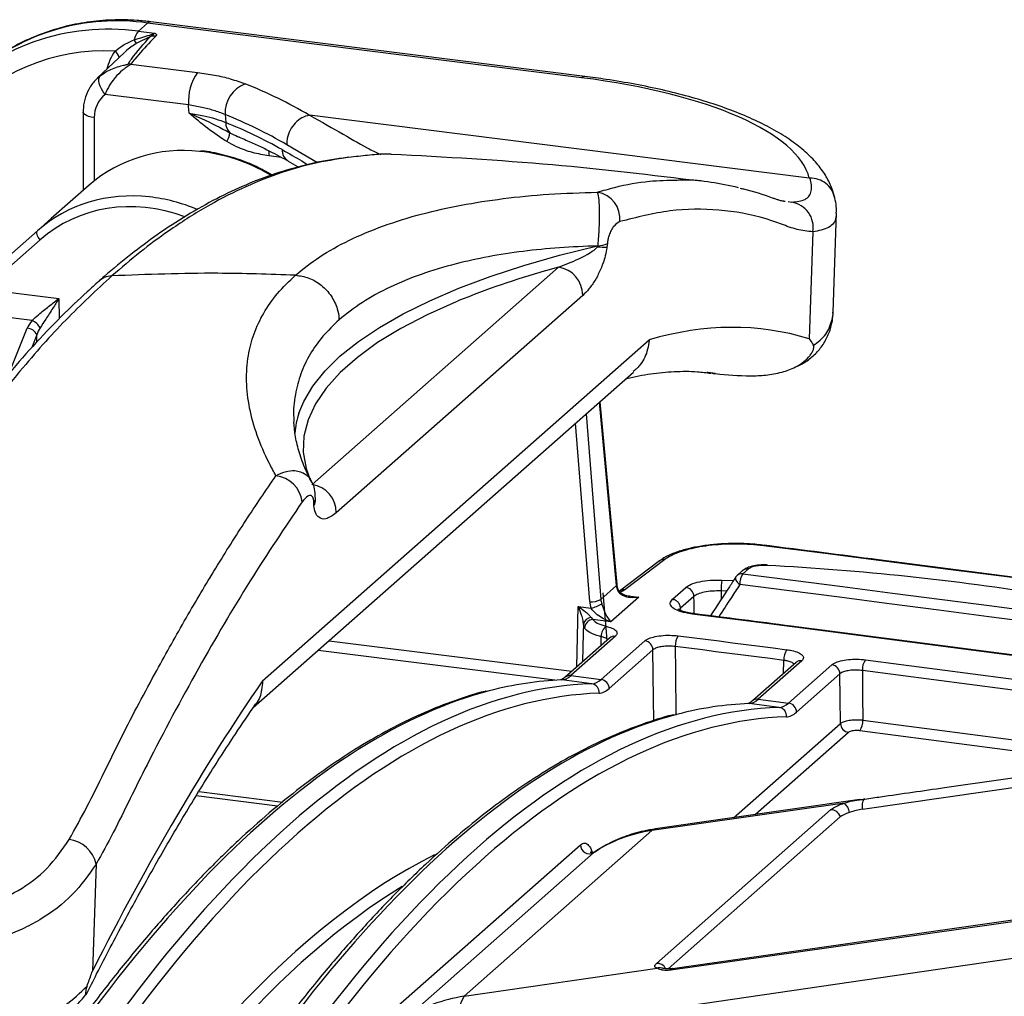
# Model space of a CAD drawing. Units: millimetres. Extents: x 268 to 2109, y 428 to 1269.
# Drawn here: x 1887 to 1944, y 794 to 850 of the extents above; entities that cross this region are included whole.
import ezdxf

# ---------------------------------------------------------------- set-up
doc = ezdxf.new("R2010")
doc.units = ezdxf.units.MM
doc.header["$LTSCALE"] = 3

msp = doc.modelspace()

# ---------------------------------------------------------------- linework, layer by layer
at = {"color": 7, "linetype": 'Continuous', "lineweight": 25}
for p, q in [((1893.478, 849.633), (1894.009, 850.101)), ((1919.136, 846.935), (1894.009, 850.101)), ((1919.324, 847.009), (1894.196, 850.175)), ((1893.478, 849.633), (1894.409, 849.516)), ((1894.169, 849.325), (1893.351, 848.912)), ((1894.407, 849.513), (1894.409, 849.516)), ((1892.672, 848.404), (1891.095, 846.905)), ((1893.035, 847.729), (1896.904, 847.241)), ((1891.126, 846.934), (1891.267, 847.054)), ((1896.374, 845.359), (1891.545, 845.968)), ((1890.274, 844.944), (1890.274, 840.409)), ((1898.494, 844.802), (1898.528, 844.342)), ((1932.324, 841.125), (1903.38, 844.771)), ((1905.63, 842.334), (1905.418, 842.305)), ((1890.622, 840.716), (1888.424, 838.778)), ((1930.854, 839.799), (1930.921, 839.789)), ((1888.424, 838.778), (1887.628, 838.075)), ((1933.701, 833.362), (1933.901, 839.12)), ((1933.889, 839.121), (1933.886, 839.092)), ((1884.389, 835.219), (1887.628, 838.075)), ((1932.531, 838.016), (1932.316, 831.824)), ((1887.782, 837.553), (1884.543, 834.696)), ((1920.051, 837.204), (1920.085, 837.21)), ((1920.054, 837.151), (1920.085, 837.21)), ((1920.63, 837.342), (1920.607, 837.127)), ((1903.531, 823.387), (1917.8, 835.971)), ((1884.543, 834.696), (1888.865, 834.152)), ((1919.202, 834.331), (1904.933, 821.746)), ((1887.315, 832.88), (1885.276, 833.137)), ((1900.658, 812.014), (1923.049, 831.762)), ((1900.126, 810.471), (1922.15, 829.894)), ((1926.673, 829.832), (1926.872, 829.807)), ((1926.75, 829.822), (1927.007, 829.789)), ((1921.187, 817.598), (1920.204, 828.178)), ((1902.482, 827.086), (1902.487, 827.045)), ((1903.64, 822.164), (1903.631, 822.35)), ((1929.734, 819.868), (1929.727, 819.868)), ((1923.651, 818.972), (1921.331, 817.211)), ((1923.953, 819.045), (1921.634, 817.284)), ((1923.651, 818.972), (1923.66, 818.978)), ((1928.463, 818.4), (1928.145, 818.12)), ((1928.793, 818.496), (1928.476, 818.216)), ((1927.265, 817.858), (1927.934, 817.833)), ((1920.249, 816.735), (1921.155, 817.534)), ((1924.397, 816.744), (1925.176, 817.431)), ((1922.443, 816.87), (1920.825, 815.443)), ((1925.644, 816.909), (1924.864, 816.222)), ((1918.944, 816.321), (1919.685, 816.228)), ((1919.683, 815.681), (1919.793, 815.573)), ((1920.825, 815.443), (1919.793, 815.573)), ((1919.305, 815.076), (1919.246, 815.303)), ((1920.76, 814.501), (1918.183, 812.228)), ((1921.091, 814.598), (1918.513, 812.325)), ((1920.27, 812.104), (1922.802, 814.337)), ((1923.27, 813.815), (1920.737, 811.581)), ((1931.556, 813.086), (1929.033, 810.861)), ((1931.887, 813.182), (1929.364, 810.958)), ((1931.12, 810.736), (1933.629, 812.949)), ((1919.731, 811.853), (1917.983, 812.074)), ((1918.513, 812.325), (1920.27, 812.104)), ((1934.096, 812.427), (1931.588, 810.214)), ((1929.364, 810.958), (1931.12, 810.736)), ((1930.582, 810.486), (1928.834, 810.706)), ((1935.408, 804.588), (1952.317, 807.024)), ((1935.256, 805.143), (1923.414, 803.452)), ((1934.352, 804.945), (1923.213, 803.354)), ((1923.469, 795.66), (1933.546, 804.547)), ((1934.119, 804.141), (1924.145, 795.345)), ((1912.333, 793.759), (1923.213, 803.354)), ((1908.177, 792.917), (1919.074, 802.528)), ((1919.832, 802.071), (1908.935, 792.46)), ((1891.024, 801.41), (1890.809, 795.218)), ((1952.562, 799.371), (1924.394, 795.359)), ((1912.333, 793.759), (1923.512, 795.385)), ((1923.774, 795.394), (1923.776, 795.393))]:
    msp.add_line(p, q, dxfattribs=at)
at = {"color": 8, "linetype": 'Continuous', "lineweight": 25}
for p, q in [((1890.92, 844.632), (1890.92, 840.966)), ((1903.837, 842.013), (1902.066, 843.06)), ((1901.751, 842.325), (1901.024, 842.417)), ((1905.618, 842.315), (1905.432, 842.303)), ((1905.796, 842.334), (1905.618, 842.315)), ((1931.094, 839.763), (1931.305, 839.731)), ((1917.8, 835.971), (1917.037, 835.757)), ((1888.865, 834.152), (1888.877, 832.975)), ((1885.997, 829.832), (1887.04, 832.433)), ((1933.651, 832.947), (1933.626, 832.733)), ((1887.596, 832.052), (1887.305, 831.325)), ((1887.601, 831.639), (1887.596, 832.052)), ((1921.155, 817.534), (1920.169, 828.147)), ((1919.401, 827.47), (1920.249, 816.735)), ((1919.606, 816.605), (1918.791, 826.932)), ((1927.53, 817.212), (1927.21, 817.224)), ((1927.21, 817.224), (1927.219, 816.734)), ((1921.681, 816.965), (1922.443, 816.87)), ((1918.861, 812.827), (1918.944, 816.321)), ((1904.516, 814.343), (1918.572, 812.572)), ((1920.263, 814.063), (1920.275, 814.583)), ((1917.59, 812.054), (1903.88, 813.781)), ((1930.825, 812.441), (1930.843, 813.207)), ((1927.934, 804.097), (1934.127, 809.559)), ((1934.595, 809.037), (1929.198, 804.278)), ((1901.536, 804.767), (1896.822, 805.361)), ((1896.978, 805.616), (1901.83, 805.005)), ((1952.585, 799.28), (1924.298, 795.274)), ((1953.108, 797.247), (1912.11, 791.287))]:
    msp.add_line(p, q, dxfattribs=at)
at = {"color": 8, "linetype": 'Continuous', "lineweight": 25, "flags": 128}
for points in [[(1894.196, 850.175), (1894.112, 850.165), (1894.009, 850.101)], [(1919.324, 847.009), (1919.24, 846.999), (1919.136, 846.935)], [(1890.92, 844.632), (1890.746, 844.661), (1890.592, 844.7), (1890.464, 844.749), (1890.366, 844.804), (1890.302, 844.865), (1890.275, 844.929), (1890.274, 844.945)], [(1901.002, 842.722), (1901.017, 842.595), (1901.024, 842.417)], [(1902.772, 827.524), (1903.046, 828.19), (1903.575, 829.084), (1904.282, 829.964), (1905.163, 830.827), (1906.214, 831.668), (1907.431, 832.484), (1908.808, 833.271), (1910.34, 834.026), (1912.019, 834.745), (1913.838, 835.426), (1915.789, 836.064), (1917.863, 836.658), (1920.051, 837.204)], [(1911.977, 834.01), (1911.878, 833.969), (1910.197, 833.216), (1908.678, 832.426), (1907.327, 831.602), (1906.151, 830.749), (1905.155, 829.871), (1904.345, 828.972), (1903.724, 828.057), (1903.295, 827.129), (1903.061, 826.194), (1903.022, 825.255), (1903.179, 824.318), (1903.433, 823.599)], [(1929.727, 819.868), (1929.705, 819.864), (1929.671, 819.843)], [(1955.857, 816.436), (1954.549, 816.611), (1951.006, 817.081), (1947.459, 817.549), (1943.908, 818.014), (1940.354, 818.476), (1936.797, 818.935), (1933.236, 819.39), (1929.671, 819.843)], [(1928.057, 818.018), (1928.05, 818.005), (1928.04, 817.96), (1928.047, 817.907), (1928.07, 817.848), (1928.108, 817.785), (1928.16, 817.721), (1928.224, 817.657), (1928.298, 817.597)], [(1921.155, 817.534), (1921.18, 817.566), (1921.187, 817.598)], [(1921.211, 817.286), (1921.237, 817.316), (1921.244, 817.34), (1921.243, 817.347)], [(1919.246, 815.303), (1919.234, 814.789), (1919.194, 813.121)], [(1923.314, 809.71), (1923.3, 810.972), (1923.27, 813.815)], [(1924.561, 814.009), (1924.576, 812.575), (1924.603, 810.028)], [(1949.793, 807.215), (1949.71, 807.227), (1947.647, 807.502), (1945.583, 807.777), (1943.517, 808.05), (1941.451, 808.322), (1939.383, 808.594), (1937.314, 808.864), (1935.244, 809.133)], [(1923.414, 803.452), (1923.36, 803.44), (1923.213, 803.354)]]:
    msp.add_lwpolyline(points, dxfattribs=at)
at = {"color": 7, "linetype": 'Continuous', "lineweight": 25, "flags": 128}
for points in [[(1891.545, 845.968), (1891.431, 846.124), (1891.335, 846.286), (1891.259, 846.448), (1891.208, 846.604), (1891.183, 846.747), (1891.185, 846.873), (1891.213, 846.977), (1891.267, 847.054)], [(1896.407, 844.884), (1896.38, 845.271), (1896.374, 845.359)], [(1887.782, 837.553), (1887.721, 837.628), (1887.67, 837.707), (1887.63, 837.785), (1887.602, 837.86), (1887.587, 837.929), (1887.587, 837.989), (1887.6, 838.039), (1887.628, 838.075)], [(1928.476, 818.216), (1931.364, 817.848), (1934.249, 817.477), (1937.132, 817.105), (1940.013, 816.731), (1942.892, 816.354), (1945.768, 815.976), (1948.642, 815.595), (1951.513, 815.213)], [(1920.625, 814.382), (1920.505, 815.775), (1920.389, 817.117)], [(1951.327, 814.595), (1948.457, 814.977), (1945.584, 815.358), (1942.709, 815.736), (1939.831, 816.112), (1936.951, 816.486), (1934.069, 816.859), (1931.185, 817.229), (1928.298, 817.597)], [(1952.779, 812.336), (1949.386, 812.79), (1945.988, 813.241), (1942.588, 813.689), (1939.184, 814.134), (1935.777, 814.577), (1932.367, 815.016), (1928.953, 815.453), (1925.537, 815.887)], [(1924.738, 814.628), (1925.524, 814.528), (1926.31, 814.428), (1927.096, 814.328), (1927.882, 814.228), (1928.668, 814.127), (1929.453, 814.027), (1930.238, 813.926), (1931.023, 813.826)], [(1930.843, 813.207), (1930.059, 813.308), (1929.274, 813.408), (1928.489, 813.509), (1927.703, 813.609), (1926.918, 813.709), (1926.132, 813.809), (1925.346, 813.909), (1924.561, 814.009)], [(1935.576, 813.238), (1937.647, 812.968), (1939.718, 812.698), (1941.787, 812.426), (1943.855, 812.154), (1945.922, 811.88), (1947.988, 811.606), (1950.052, 811.33), (1952.115, 811.053)], [(1951.928, 810.436), (1949.866, 810.712), (1947.802, 810.988), (1945.737, 811.262), (1943.671, 811.536), (1941.604, 811.808), (1939.535, 812.08), (1937.465, 812.35), (1935.394, 812.619)], [(1935.394, 812.619), (1935.41, 811.186), (1935.425, 809.752)], [(1934.127, 809.559), (1934.112, 811.01), (1934.096, 812.427)], [(1935.425, 809.752), (1937.496, 809.482), (1939.566, 809.212), (1941.634, 808.94), (1943.701, 808.668), (1945.767, 808.395), (1947.832, 808.12), (1949.896, 807.844), (1951.958, 807.568)], [(1935.532, 805.181), (1935.489, 805.166), (1935.452, 805.128), (1935.422, 805.07), (1935.4, 804.993), (1935.387, 804.902), (1935.384, 804.801), (1935.391, 804.695), (1935.408, 804.588)]]:
    msp.add_lwpolyline(points, dxfattribs=at)
at = {"color": 8, "linetype": 'Continuous', "lineweight": 25}
for centre, radius, start, end in [((1892.215, 837.789), 12.442, 81.7118, 130.791), ((1891.755, 836.623), 13.124, 82.4542, 109.3347), ((1894.545, 846.769), 2.971, 145.1447, 167.1115), ((1891.791, 847.976), 0.584, 13.0168, 57.2837), ((1902.563, 842.765), 0.773, 179.234, 237.2705), ((1895.913, 832.505), 10.225, 59.5317, 83.8735), ((1903.363, 822.6), 0.366, 317.114, 358.0285), ((1903.145, 822.482), 0.589, 327.3266, 4.5679), ((1923.889, 818.65), 0.4, 80.7058, 124.8341), ((1928.417, 817.803), 0.417, 81.8796, 130.6232), ((1921.569, 816.89), 0.399, 80.6771, 126.7053), ((1921.031, 814.187), 0.415, 81.7509, 130.7519), ((1931.826, 812.774), 0.413, 81.6164, 130.8864), ((1918.454, 811.914), 0.415, 81.7513, 130.7295), ((1929.304, 810.549), 0.413, 81.6246, 130.3771), ((1923.522, 795.13), 0.533, 25.4958, 95.6922), ((1923.657, 794.993), 0.417, 72.6315, 110.2988), ((1924.423, 795.234), 0.131, 102.6194, 161.9032)]:
    msp.add_arc(centre, radius, start, end, dxfattribs=at)
at = {"color": 7, "linetype": 'Continuous', "lineweight": 25}
for centre, radius, start, end in [((1894.315, 848.898), 1.114, 138.7315, 168.3817), ((1891.36, 837.893), 11.795, 109.5669, 152.9787), ((1913.743, 861.285), 23.853, 210.6582, 211.2485), ((1894.378, 848.419), 0.93, 83.7897, 102.9659), ((1891.467, 836.993), 11.491, 86.8084, 190.3626), ((1892.95, 846.748), 0.985, 85.0517, 94.1153), ((1899.321, 845.545), 2.953, 144.9309, 183.5931), ((1900.301, 844.89), 1.81, 110.9064, 182.8081), ((1888.861, 819.728), 28.942, 59.9183, 68.1018), ((1892.591, 844.664), 1.672, 128.7427, 181.0802), ((1888.116, 818.983), 27.826, 59.9125, 68.1023), ((1887.854, 817.924), 28.493, 60.7165, 67.9985), ((1899.327, 844.329), 0.799, 179.0633, 225.9805), ((1897.537, 843.887), 1.242, 328.3228, 353.8483), ((1896.036, 834.435), 8.293, 83.2941, 130.7575), ((1919.819, 838.791), 1.538, 352.9971, 81.2763), ((1931.067, 838.264), 1.486, 350.3871, 80.7621), ((1920.883, 837.222), 0.832, 181.2259, 184.8645), ((1920.519, 841.499), 4.373, 263.9026, 271.1548), ((1920.017, 838.689), 1.48, 272.6197, 294.4526), ((1917.567, 834.352), 1.635, 359.2478, 81.8075), ((1930.317, 789.067), 48.542, 105.8774, 112.1993), ((1886.995, 831.77), 0.664, 25.0874, 86.0749), ((1886.94, 832.011), 0.947, 27.6569, 66.65), ((1907.342, 825.962), 4.831, 161.1243, 175.187), ((1901.236, 822.172), 1.737, 7.1723, 83.2641), ((1903.298, 821.768), 1.635, 359.2478, 81.8075), ((1929.268, 817.653), 0.971, 144.5756, 183.2963), ((1921.998, 666.925), 151.981, 80.88134, 87.0292), ((1930.105, 817.296), 2.895, 168.7901, 181.4214), ((1928.476, 817.745), 0.5, 131.4096, 146.8646), ((1925.098, 816.891), 0.546, 1.9616, 81.7396), ((1919.708, 817.755), 1.155, 264.9526, 297.9244), ((1919.278, 818.08), 1.896, 282.3732, 302.6128), ((1919.687, 815.235), 0.446, 90.5146, 171.1683), ((1919.829, 815.049), 0.525, 94.0144, 176.9895), ((1920.964, 814.614), 0.689, 124.9358, 182.6037), ((1922.724, 813.796), 0.546, 1.9616, 81.7396), ((1925.533, 814.065), 0.974, 144.6722, 183.2933), ((1931.806, 813.263), 0.965, 144.2839, 183.3051), ((1936.351, 812.675), 0.958, 144.0032, 183.3131), ((1933.55, 812.408), 0.546, 1.9616, 81.7396), ((1920.191, 811.563), 0.546, 1.9616, 81.7396), ((1919.653, 811.364), 0.496, 353.3115, 80.9372), ((1930.504, 809.997), 0.496, 353.3115, 80.9372), ((1931.042, 810.196), 0.546, 1.9616, 81.7396), ((1934.469, 809.696), 0.958, 324.0001, 3.3132), ((1934.673, 809.578), 0.546, 181.9616, 261.7396), ((1933.598, 804.013), 0.536, 13.8039, 95.6065), ((1933.767, 804.263), 0.899, 9.1254, 49.3461), ((1889.262, 801.038), 1.801, 11.9309, 83.6358), ((1919.589, 802.525), 0.515, 179.722, 298.1479), ((1914.869, 792.284), 2.934, 149.8185, 199.8856)]:
    msp.add_arc(centre, radius, start, end, dxfattribs=at)
for centre, major_axis, ratio, start_param, end_param in [((1911.888, 840.543), (20.511, -0.003), 0.333181, 0.085669, 1.209681), ((1894.201, 830.539), (-6.418, 7.67), 0.887317, 5.536748, 6.306256), ((1888.444, 832.255), (1.373, 0.772), 0.771715, 2.01534, 2.376222), ((1888.532, 831.925), (0.593, 1.07), 0.749018, 1.493939, 1.854821), ((1907.231, 689.063), (23.065, 143.231), 0.321353, 6.2388, 6.435428), ((1915.169, 688.161), (10.299, 141.801), 0.350006, 6.25884, 6.264681), ((1904.427, 689.515), (22.689, 140.255), 0.321093, 0.005419, 0.011259), ((1929.781, 867.74), (2.79, 37.943), 0.349743, 3.117572, 3.123413), ((1922.086, 817.498), (-0.689, 0.725), 0.87291, 0.840637, 1.105575), ((1921.005, 816.552), (-0.961, 1.152), 0.887594, 0.897014, 1.161952), ((1921.181, 816.7), (-0.629, 0.777), 0.890317, 0.910177, 1.175115), ((1907.231, 689.063), (23.065, 143.231), 0.321353, 0.592567, 0.789195), ((1898.09, 651.036), (23.084, 160.874), 0.327446, 0.059829, 0.136763), ((1918.603, 817.028), (0.719, 4.949), 0.326828, 3.201989, 3.509156), ((1920.18, 816.829), (0.53, 4.973), 0.339623, 3.189292, 3.496459), ((1904.881, 650.18), (17.516, 161.575), 0.339044, 0.048321, 0.662655), ((1920.648, 816.778), (0.593, 5.469), 0.339061, 3.189895, 3.497062), ((1905.349, 650.129), (17.454, 161.079), 0.339061, 0.048303, 0.662636), ((1929.454, 815.66), (0.719, 4.949), 0.326828, 3.201989, 3.509156), ((1915.732, 648.813), (17.516, 161.575), 0.339044, 0.048321, 0.662655), ((1908.941, 649.669), (23.084, 160.874), 0.327446, 0.059829, 0.136763), ((1931.031, 815.462), (0.53, 4.973), 0.339623, 3.189292, 3.496459), ((1931.498, 815.411), (0.593, 5.469), 0.339061, 3.189895, 3.497062), ((1916.199, 648.762), (17.454, 161.079), 0.339061, 0.048303, 0.662636), ((1935.054, 804.276), (0.998, 0.25), 0.230385, 1.151808, 1.924255), ((1935.054, 804.276), (0.998, 0.25), 0.230385, 1.924255, 2.722604), ((1925.681, 793.985), (-6.765, 7.365), 0.87718, 5.741873, 6.150308), ((1914.707, 784.306), (-6.45, 7.642), 0.886482, 5.77886, 6.187294)]:
    msp.add_ellipse(centre, major_axis=major_axis, ratio=ratio, start_param=start_param, end_param=end_param, dxfattribs=at)
at = {"color": 8, "linetype": 'Continuous', "lineweight": 25}
for centre, major_axis, ratio, start_param, end_param in [((1894.024, 830.391), (-6.086, 7.295), 0.887594, 5.286199, 6.307535), ((1894.201, 830.539), (-6.418, 7.67), 0.887317, 5.236634, 5.536748), ((1911.692, 833.496), (22.01, -0.055), 0.333992, 6.215878, 6.272396), ((1902.586, 973.931), (-55.553, 3221.129), 0.006323, 4.66321, 4.663513), ((1898.09, 651.036), (23.084, 160.874), 0.327446, 0.136763, 0.674163), ((1908.941, 649.669), (23.084, 160.874), 0.327446, 0.136763, 0.674163), ((1905.349, 650.113), (16.7, 154.119), 0.339061, 0.213069, 0.640001), ((1905.817, 650.062), (16.637, 153.623), 0.339079, 0.255452, 0.635276)]:
    msp.add_ellipse(centre, major_axis=major_axis, ratio=ratio, start_param=start_param, end_param=end_param, dxfattribs=at)
at = {"color": 7, "linetype": 'Continuous', "lineweight": 25}
for points, knots in [([(1894.196, 850.175), (1893.929, 850.204), (1893.176, 850.286), (1891.941, 850.301), (1890.51, 850.173), (1889.116, 849.893), (1887.776, 849.464), (1886.501, 848.894), (1885.313, 848.182), (1884.358, 847.48), (1883.848, 846.973), (1883.663, 846.789)], [0, 0, 0, 0, 0.068253, 0.192074, 0.315784, 0.439246, 0.562441, 0.685373, 0.808066, 0.930571, 1, 1, 1, 1]), ([(1892.107, 848.467), (1892.259, 848.587), (1892.586, 848.846), (1893.002, 849.026), (1893.224, 849.123)], [0, 0, 0, 0, 0.464822, 1, 1, 1, 1]), ([(1892.879, 847.73), (1892.943, 847.826), (1893.304, 848.362), (1893.779, 848.89), (1894.169, 849.325)], [0, 0, 0, 0, 0.177987, 1, 1, 1, 1]), ([(1894.479, 849.343), (1894.378, 849.237), (1893.961, 848.796), (1893.462, 848.26), (1893.112, 847.825), (1893.035, 847.729)], [0, 0, 0, 0, 0.19839, 0.822461, 1, 1, 1, 1]), ([(1893.224, 849.123), (1893.528, 849.222), (1893.883, 849.339), (1894.257, 849.444), (1894.337, 849.473), (1894.38, 849.493), (1894.399, 849.505), (1894.406, 849.512), (1894.407, 849.513)], [0, 0, 0, 0, 0.726791, 0.852487, 0.916745, 0.947696, 0.994892, 1, 1, 1, 1]), ([(1894.169, 849.325), (1894.229, 849.357), (1894.343, 849.42), (1894.386, 849.483), (1894.407, 849.513)], [0, 0, 0, 0, 0.518605, 1, 1, 1, 1]), ([(1894.409, 849.516), (1894.411, 849.515), (1894.417, 849.514), (1894.426, 849.512), (1894.438, 849.509), (1894.461, 849.501), (1894.502, 849.478), (1894.531, 849.429), (1894.512, 849.38), (1894.485, 849.35), (1894.479, 849.343)], [0, 0, 0, 0, 0.013951, 0.035266, 0.056348, 0.097564, 0.210059, 0.484233, 0.885218, 1, 1, 1, 1]), ([(1893.351, 848.912), (1893.13, 848.777), (1892.878, 848.624), (1892.7, 848.422), (1892.679, 848.397)], [0, 0, 0, 0, 0.879575, 1, 1, 1, 1]), ([(1891.267, 847.054), (1891.41, 847.152), (1891.755, 847.391), (1892.243, 847.567), (1892.593, 847.652), (1892.718, 847.681), (1892.803, 847.699), (1892.853, 847.714), (1892.869, 847.722), (1892.876, 847.727), (1892.878, 847.729), (1892.879, 847.73)], [0, 0, 0, 0, 0.308266, 0.746707, 0.836971, 0.897284, 0.95596, 0.977437, 0.988586, 0.993681, 1, 1, 1, 1]), ([(1893.035, 847.729), (1893.031, 847.725), (1893.017, 847.712), (1892.987, 847.687), (1892.923, 847.64), (1892.829, 847.575), (1892.696, 847.48), (1892.458, 847.296), (1892.166, 847.009), (1891.844, 846.579), (1891.653, 846.235), (1891.566, 846.019), (1891.545, 845.968)], [0, 0, 0, 0, 0.013523, 0.046595, 0.082646, 0.157125, 0.220489, 0.307053, 0.546547, 0.703866, 0.930035, 1, 1, 1, 1]), ([(1891.135, 846.931), (1891.079, 846.882), (1890.865, 846.693), (1890.583, 846.274), (1890.345, 845.684), (1890.277, 845.225), (1890.274, 844.98), (1890.274, 844.944)], [0, 0, 0, 0, 0.100225, 0.38742, 0.673982, 0.952971, 1, 1, 1, 1]), ([(1896.904, 847.241), (1897.236, 847.193), (1897.909, 847.095), (1898.853, 846.874), (1899.38, 846.682), (1899.656, 846.581)], [0, 0, 0, 0, 0.3166598, 0.6425033, 1, 1, 1, 1]), ([(1933.799, 839.991), (1933.754, 840.159), (1933.638, 840.58), (1933.32, 841.224), (1932.832, 841.915), (1932.192, 842.582), (1931.393, 843.227), (1930.438, 843.842), (1929.34, 844.416), (1928.118, 844.943), (1926.787, 845.422), (1925.357, 845.852), (1923.838, 846.233), (1922.238, 846.564), (1920.728, 846.822), (1919.737, 846.954), (1919.324, 847.009)], [0, 0, 0, 0, 0.0423755, 0.1068898, 0.173989, 0.2455301, 0.3213977, 0.4000392, 0.4795017, 0.558501, 0.636833, 0.7145504, 0.7917679, 0.8685972, 0.9451308, 1, 1, 1, 1]), ([(1898.494, 844.802), (1898.281, 844.885), (1897.88, 845.041), (1897.155, 845.229), (1896.637, 845.315), (1896.374, 845.359)], [0, 0, 0, 0, 0.357443, 0.674142, 1, 1, 1, 1]), ([(1898.594, 843.235), (1898.218, 843.485), (1897.463, 843.988), (1896.765, 844.585), (1896.41, 844.881), (1896.407, 844.884)], [0, 0, 0, 0, 0.495232, 0.995396, 1, 1, 1, 1]), ([(1896.407, 844.884), (1896.696, 844.837), (1897.241, 844.749), (1897.957, 844.562), (1898.336, 844.416), (1898.528, 844.342)], [0, 0, 0, 0, 0.359218, 0.67504, 1, 1, 1, 1]), ([(1896.407, 844.884), (1896.411, 844.882), (1896.423, 844.877), (1896.475, 844.856), (1896.711, 844.757), (1897.529, 844.4), (1898.235, 844.033), (1898.772, 843.754)], [0, 0, 0, 0, 0.005091, 0.013827, 0.061646, 0.286807, 1, 1, 1, 1]), ([(1903.368, 844.771), (1903.221, 844.728), (1902.928, 844.641), (1902.538, 844.323), (1902.241, 843.908), (1902.097, 843.497), (1902.064, 843.212), (1902.065, 843.092), (1902.066, 843.06)], [0, 0, 0, 0, 0.209985, 0.41997, 0.629955, 0.839941, 0.958022, 1, 1, 1, 1]), ([(1903.368, 844.771), (1903.369, 844.771), (1903.371, 844.772), (1903.376, 844.772), (1903.379, 844.771), (1903.38, 844.771)], [0, 0, 0, 0, 0.262955, 0.605123, 1, 1, 1, 1]), ([(1899.316, 843.493), (1899.446, 843.439), (1900.067, 843.177), (1901.041, 842.718), (1901.803, 842.302), (1902.158, 842.108)], [0, 0, 0, 0, 0.123604, 0.591963, 1, 1, 1, 1]), ([(1901.195, 841.301), (1901.008, 841.415), (1900.467, 841.744), (1899.507, 842.148), (1898.344, 842.495), (1897.522, 842.67), (1897.1, 842.689), (1897.07, 842.69)], [0, 0, 0, 0, 0.146078, 0.4239592, 0.7017637, 0.9794296, 1, 1, 1, 1]), ([(1901.024, 842.417), (1900.711, 842.47), (1900.078, 842.579), (1899.259, 842.87), (1898.779, 843.134), (1898.594, 843.235)], [0, 0, 0, 0, 0.375309, 0.759597, 1, 1, 1, 1]), ([(1905.434, 842.291), (1905.288, 842.275), (1904.53, 842.189), (1903.178, 841.909), (1901.403, 841.409), (1899.684, 840.749), (1897.987, 839.948), (1896.277, 838.985), (1894.627, 837.91), (1893.019, 836.705), (1891.905, 835.791), (1891.302, 835.261), (1891.206, 835.177)], [0, 0, 0, 0, 0.030779, 0.159904, 0.282855, 0.400343, 0.517725, 0.638738, 0.760341, 0.867613, 0.97902, 1, 1, 1, 1]), ([(1905.618, 842.315), (1904.936, 842.21), (1903.574, 842.002), (1901.511, 841.39), (1899.439, 840.549), (1897.336, 839.453), (1895.381, 838.202), (1893.574, 836.868), (1892.487, 835.934), (1891.943, 835.467)], [0, 0, 0, 0, 0.150433, 0.300863, 0.452334, 0.603806, 0.760423, 0.880142, 1, 1, 1, 1]), ([(1908.112, 842.505), (1908.006, 842.511), (1907.747, 842.525), (1906.989, 842.471), (1906.173, 842.378), (1905.796, 842.334)], [0, 0, 0, 0, 0.272283, 0.664094, 1, 1, 1, 1]), ([(1926.08, 840.943), (1923.204, 841.288), (1917.199, 842.009), (1911.225, 842.332), (1908.112, 842.5)], [0, 0, 0, 0, 0.478873, 1, 1, 1, 1]), ([(1902.141, 842.105), (1902.33, 842.001), (1902.535, 841.887), (1902.708, 841.785), (1902.722, 841.777)], [0, 0, 0, 0, 0.922884, 1, 1, 1, 1]), ([(1924.664, 841.012), (1924.789, 841.019), (1925.457, 841.054), (1926.64, 840.925), (1927.682, 840.701), (1928.204, 840.59)], [0, 0, 0, 0, 0.103365, 0.551385, 1, 1, 1, 1]), ([(1931.305, 839.731), (1931.591, 839.762), (1932.172, 839.825), (1932.505, 840.335), (1932.45, 840.843), (1932.353, 841.121), (1932.353, 841.121)], [0, 0, 0, 0, 0.335151, 0.681271, 0.999993, 1, 1, 1, 1]), ([(1932.352, 841.123), (1932.345, 841.123), (1932.335, 841.123), (1932.326, 841.124), (1932.324, 841.125)], [0, 0, 0, 0, 0.755627, 1, 1, 1, 1]), ([(1932.353, 841.121), (1932.353, 841.121), (1932.353, 841.122), (1932.352, 841.122), (1932.352, 841.123)], [0, 0, 0, 0, 0.009044, 1, 1, 1, 1]), ([(1933.79, 840.027), (1933.74, 840.179), (1933.64, 840.484), (1933.296, 840.84), (1932.856, 841.081), (1932.52, 841.109), (1932.352, 841.123)], [0, 0, 0, 0, 0.250042, 0.500043, 0.750021, 1, 1, 1, 1]), ([(1930.918, 839.773), (1930.823, 839.784), (1930.692, 839.798), (1930.571, 839.838), (1930.378, 839.907), (1929.721, 840.133), (1929.044, 840.367), (1928.409, 840.505), (1928.347, 840.518)], [0, 0, 0, 0, 0.168944, 0.230961, 0.295185, 0.360024, 0.938079, 1, 1, 1, 1]), ([(1902.565, 835.504), (1903.017, 835.866), (1903.923, 836.59), (1905.641, 837.548), (1907.62, 838.379), (1909.808, 839.057), (1912.136, 839.579), (1914.587, 839.958), (1917.216, 840.218), (1919.107, 840.28), (1920.053, 840.312)], [0, 0, 0, 0, 0.127339, 0.254673, 0.385876, 0.517082, 0.636314, 0.755547, 0.877772, 1, 1, 1, 1]), ([(1920.085, 837.21), (1920.09, 837.263), (1920.111, 837.475), (1920.142, 837.879), (1920.171, 838.468), (1920.182, 839.127), (1920.16, 839.776), (1920.112, 840.174), (1920.068, 840.277), (1920.053, 840.312)], [0, 0, 0, 0, 0.036337, 0.147283, 0.271415, 0.439031, 0.638237, 0.877428, 1, 1, 1, 1]), ([(1933.887, 839.093), (1933.892, 839.272), (1933.9, 839.614), (1933.809, 839.934), (1933.765, 840.087)], [0, 0, 0, 0, 0.522833, 1, 1, 1, 1]), ([(1932.531, 838.016), (1932.222, 838.049), (1931.603, 838.113), (1930.717, 838.462), (1929.232, 838.986), (1927.092, 839.347), (1924.267, 839.343), (1922.321, 838.85), (1921.346, 838.604)], [0, 0, 0, 0, 0.083388, 0.16693, 0.250475, 0.500357, 0.749633, 1, 1, 1, 1]), ([(1921.346, 838.604), (1921.236, 838.543), (1921.071, 838.452), (1920.859, 838.129), (1920.74, 837.862), (1920.669, 837.618), (1920.639, 837.448), (1920.632, 837.363), (1920.63, 837.342)], [0, 0, 0, 0, 0.410401, 0.621024, 0.779528, 0.884428, 0.971797, 1, 1, 1, 1]), ([(1920.051, 837.204), (1919.31, 837.173), (1917.826, 837.111), (1915.722, 836.897), (1913.72, 836.588), (1911.733, 836.152), (1909.812, 835.574), (1907.996, 834.831), (1906.385, 833.949), (1905.522, 833.262), (1905.09, 832.919)], [0, 0, 0, 0, 0.11219, 0.224377, 0.338807, 0.453235, 0.587869, 0.722501, 0.861246, 1, 1, 1, 1]), ([(1917.8, 835.971), (1918.191, 836.12), (1918.735, 836.329), (1919.431, 836.677), (1919.783, 836.893), (1919.988, 837.06), (1920.045, 837.139), (1920.054, 837.151)], [0, 0, 0, 0, 0.52217, 0.728349, 0.907926, 0.98541, 1, 1, 1, 1]), ([(1920.607, 837.127), (1920.6, 837.085), (1920.569, 836.874), (1920.452, 836.382), (1920.219, 835.763), (1919.904, 835.171), (1919.562, 834.68), (1919.322, 834.447), (1919.202, 834.331)], [0, 0, 0, 0, 0.029008, 0.145046, 0.343849, 0.541208, 0.770406, 1, 1, 1, 1]), ([(1891.943, 835.467), (1891.05, 834.642), (1889.261, 832.991), (1886.952, 830.391), (1885.002, 827.969), (1883.152, 825.479), (1881.07, 822.437), (1879.55, 819.916), (1878.79, 818.655)], [0, 0, 0, 0, 0.197807, 0.396179, 0.517954, 0.639867, 0.81971, 1, 1, 1, 1]), ([(1902.565, 835.504), (1901.065, 835.555), (1897.508, 835.677), (1893.982, 835.544), (1891.943, 835.467)], [0, 0, 0, 0, 0.421597, 1, 1, 1, 1]), ([(1901.44, 823.897), (1901.31, 824.135), (1900.878, 824.923), (1900.316, 826.238), (1899.867, 827.83), (1899.691, 829.377), (1899.79, 830.813), (1900.136, 832.126), (1900.701, 833.329), (1901.485, 834.46), (1902.205, 835.156), (1902.565, 835.504)], [0, 0, 0, 0, 0.0529287, 0.1751158, 0.2973003, 0.4227113, 0.5481199, 0.6597968, 0.7714723, 0.8857342, 1, 1, 1, 1]), ([(1902.565, 835.504), (1902.829, 835.466), (1903.357, 835.39), (1904.087, 834.95), (1904.666, 834.325), (1904.989, 833.64), (1905.079, 833.16), (1905.089, 832.949), (1905.09, 832.919)], [0, 0, 0, 0, 0.208574, 0.417147, 0.625722, 0.834299, 0.97612, 1, 1, 1, 1]), ([(1891.183, 835.152), (1890.959, 834.952), (1890.238, 834.31), (1888.954, 833.081), (1887.373, 831.428), (1885.747, 829.571), (1884.122, 827.564), (1882.48, 825.377), (1880.874, 823.069), (1879.313, 820.674), (1878.301, 819.002), (1877.799, 818.172)], [0, 0, 0, 0, 0.049231, 0.158196, 0.27871, 0.393899, 0.517217, 0.640408, 0.763266, 0.882447, 1, 1, 1, 1]), ([(1887.315, 832.88), (1887.436, 832.993), (1887.58, 833.128), (1887.93, 833.422), (1888.336, 833.746), (1888.698, 834.024), (1888.863, 834.151), (1888.865, 834.152)], [0, 0, 0, 0, 0.25018, 0.296877, 0.660871, 0.996258, 1, 1, 1, 1]), ([(1888.865, 834.152), (1888.863, 834.15), (1888.754, 833.968), (1888.511, 833.578), (1888.132, 832.997), (1887.887, 832.619), (1887.778, 832.45)], [0, 0, 0, 0, 0.004317, 0.341062, 0.706299, 1, 1, 1, 1]), ([(1933.625, 832.728), (1933.661, 832.9), (1933.704, 833.11), (1933.693, 833.322), (1933.691, 833.361)], [0, 0, 0, 0, 0.817505, 1, 1, 1, 1]), ([(1931.528, 830.194), (1931.677, 830.261), (1932.045, 830.426), (1932.551, 830.811), (1933.045, 831.342), (1933.397, 831.97), (1933.586, 832.45), (1933.615, 832.711), (1933.617, 832.735)], [0, 0, 0, 0, 0.143973, 0.353683, 0.554996, 0.767749, 0.978705, 1, 1, 1, 1]), ([(1932.557, 831.447), (1932.824, 831.643), (1933.364, 832.039), (1933.555, 832.643), (1933.651, 832.947)], [0, 0, 0, 0, 0.494875, 1, 1, 1, 1]), ([(1923.049, 831.762), (1923.049, 831.754), (1923.034, 831.568), (1922.944, 831.066), (1922.666, 830.395), (1922.277, 830.055), (1922.123, 829.921)], [0, 0, 0, 0, 0.010393, 0.256586, 0.705386, 1, 1, 1, 1]), ([(1928.911, 829.677), (1929.207, 829.684), (1929.799, 829.699), (1930.675, 829.848), (1931.524, 830.151), (1932.102, 830.534), (1932.414, 830.92), (1932.509, 831.077), (1932.561, 831.21), (1932.58, 831.293), (1932.584, 831.368), (1932.573, 831.416), (1932.562, 831.438), (1932.557, 831.447)], [0, 0, 0, 0, 0.237875, 0.475334, 0.665167, 0.856551, 0.894607, 0.932969, 0.947065, 0.961294, 0.973977, 0.989923, 1, 1, 1, 1]), ([(1932.316, 831.824), (1932.319, 831.82), (1932.334, 831.798), (1932.418, 831.672), (1932.493, 831.55), (1932.557, 831.447)], [0, 0, 0, 0, 0.031355, 0.176667, 1, 1, 1, 1]), ([(1921.706, 829.502), (1921.722, 829.507), (1922.21, 829.64), (1923.148, 829.811), (1924.51, 829.946), (1925.665, 829.953), (1926.359, 829.858), (1926.615, 829.823)], [0, 0, 0, 0, 0.009556, 0.280394, 0.554924, 0.835592, 1, 1, 1, 1]), ([(1926.872, 829.807), (1926.878, 829.806), (1927.557, 829.714), (1928.237, 829.696), (1928.911, 829.677)], [0, 0, 0, 0, 0.009995, 1, 1, 1, 1]), ([(1903.51, 823.509), (1903.369, 823.794), (1903.056, 824.426), (1902.744, 825.348), (1902.528, 826.253), (1902.492, 826.788), (1902.475, 827.044)], [0, 0, 0, 0, 0.219453, 0.486259, 0.754094, 1, 1, 1, 1]), ([(1889.461, 802.828), (1889.806, 803.453), (1890.84, 805.325), (1892.485, 808.824), (1894.414, 812.42), (1896.233, 815.679), (1897.953, 818.571), (1899.688, 821.332), (1900.856, 823.042), (1901.44, 823.897)], [0, 0, 0, 0, 0.086087, 0.258044, 0.430122, 0.572194, 0.714266, 0.857134, 1, 1, 1, 1]), ([(1903.719, 822.588), (1903.714, 822.727), (1903.703, 823.032), (1903.623, 823.356), (1903.52, 823.516), (1903.506, 823.538)], [0, 0, 0, 0, 0.419595, 0.920095, 1, 1, 1, 1]), ([(1903.631, 822.35), (1903.627, 822.416), (1903.619, 822.545), (1903.562, 822.686), (1903.452, 822.775), (1903.244, 822.732), (1903.068, 822.519), (1902.96, 822.389)], [0, 0, 0, 0, 0.100779, 0.200868, 0.353729, 0.605689, 1, 1, 1, 1]), ([(1902.96, 822.389), (1901.952, 820.893), (1899.93, 817.895), (1896.932, 812.774), (1894.623, 808.487), (1892.997, 805.208), (1892.024, 803.213), (1891.357, 802.011), (1891.024, 801.41)], [0, 0, 0, 0, 0.247765, 0.496616, 0.748093, 0.832116, 0.916135, 1, 1, 1, 1]), ([(1904.933, 821.746), (1904.725, 821.594), (1904.365, 821.331), (1903.957, 821.406), (1903.719, 821.697), (1903.664, 822.023), (1903.64, 822.164)], [0, 0, 0, 0, 0.400316, 0.69361, 0.866983, 1, 1, 1, 1]), ([(1903.732, 822.527), (1903.731, 822.544), (1903.729, 822.568), (1903.729, 822.608), (1903.729, 822.619)], [0, 0, 0, 0, 0.7247496, 1, 1, 1, 1]), ([(1903.735, 822.503), (1903.734, 822.5), (1903.734, 822.496), (1903.732, 822.524), (1903.732, 822.529)], [0, 0, 0, 0, 0.829963, 1, 1, 1, 1]), ([(1929.727, 819.861), (1929.579, 819.881), (1929.159, 819.937), (1928.417, 819.973), (1927.542, 819.969), (1926.68, 819.908), (1925.866, 819.795), (1925.112, 819.632), (1924.453, 819.415), (1923.961, 819.199), (1923.745, 819.024), (1923.669, 818.962)], [0, 0, 0, 0, 0.066513, 0.189043, 0.31145, 0.433235, 0.555936, 0.678572, 0.803567, 0.930578, 1, 1, 1, 1]), ([(1929.671, 819.843), (1929.18, 819.887), (1928.197, 819.976), (1926.659, 819.894), (1925.301, 819.658), (1924.407, 819.346), (1924.067, 819.12), (1923.953, 819.045)], [0, 0, 0, 0, 0.222273, 0.444556, 0.66661, 0.88837, 1, 1, 1, 1]), ([(1955.849, 816.468), (1954.115, 816.7), (1947.627, 817.567), (1938.921, 818.7), (1931.934, 819.588), (1929.734, 819.868)], [0, 0, 0, 0, 0.199879, 0.748009, 1, 1, 1, 1]), ([(1929.445, 818.717), (1929.367, 818.712), (1929.131, 818.697), (1928.842, 818.618), (1928.611, 818.512), (1928.505, 818.436), (1928.466, 818.402), (1928.463, 818.4)], [0, 0, 0, 0, 0.196904, 0.593038, 0.842792, 0.988369, 1, 1, 1, 1]), ([(1929.875, 818.702), (1929.764, 818.704), (1929.541, 818.709), (1929.223, 818.67), (1928.949, 818.599), (1928.846, 818.531), (1928.793, 818.496)], [0, 0, 0, 0, 0.246929, 0.493884, 0.740229, 1, 1, 1, 1]), ([(1929.901, 818.726), (1929.813, 818.731), (1929.659, 818.741), (1929.51, 818.725), (1929.445, 818.717)], [0, 0, 0, 0, 0.566652, 1, 1, 1, 1]), ([(1925.176, 817.431), (1925.266, 817.493), (1925.453, 817.622), (1925.957, 817.768), (1926.586, 817.861), (1927.039, 817.859), (1927.265, 817.858)], [0, 0, 0, 0, 0.232337, 0.488207, 0.744104, 1, 1, 1, 1]), ([(1928.057, 818.018), (1927.938, 817.835), (1927.46, 817.102), (1926.981, 816.369), (1926.622, 815.82)], [0, 0, 0, 0, 0.250002, 1, 1, 1, 1]), ([(1921.243, 817.347), (1921.236, 817.368), (1921.208, 817.451), (1921.196, 817.535), (1921.187, 817.598)], [0, 0, 0, 0, 0.250909, 1, 1, 1, 1]), ([(1922.443, 816.87), (1922.441, 816.869), (1922.278, 816.838), (1921.976, 816.817), (1921.597, 816.895), (1921.383, 817.033), (1921.27, 817.161), (1921.236, 817.233), (1921.211, 817.286)], [0, 0, 0, 0, 0.003944, 0.349369, 0.64857, 0.848466, 0.887141, 1, 1, 1, 1]), ([(1921.991, 816.911), (1921.883, 816.923), (1921.657, 816.947), (1921.419, 817.094), (1921.286, 817.236), (1921.255, 817.325), (1921.247, 817.35)], [0, 0, 0, 0, 0.337736, 0.712182, 0.920753, 1, 1, 1, 1]), ([(1927.21, 817.224), (1927.041, 817.225), (1926.701, 817.228), (1926.229, 817.16), (1925.852, 817.052), (1925.711, 816.955), (1925.644, 816.909)], [0, 0, 0, 0, 0.255909, 0.511809, 0.767673, 1, 1, 1, 1]), ([(1920.3, 816.483), (1920.32, 816.425), (1920.346, 816.347), (1920.409, 816.174), (1920.506, 815.933), (1920.653, 815.65), (1920.764, 815.503), (1920.824, 815.443), (1920.825, 815.443)], [0, 0, 0, 0, 0.112859, 0.151534, 0.35143, 0.650631, 0.996056, 1, 1, 1, 1]), ([(1925.537, 815.887), (1925.41, 815.907), (1925.081, 815.958), (1924.646, 816.097), (1924.331, 816.298), (1924.22, 816.526), (1924.338, 816.671), (1924.397, 816.744)], [0, 0, 0, 0, 0.134229, 0.350665, 0.567104, 0.783552, 1, 1, 1, 1]), ([(1918.944, 816.321), (1918.946, 816.32), (1918.963, 816.309), (1919.11, 816.213), (1919.333, 816.05), (1919.575, 815.84), (1919.652, 815.727), (1919.683, 815.681)], [0, 0, 0, 0, 0.005853, 0.057295, 0.48757, 0.790693, 1, 1, 1, 1]), ([(1919.246, 815.303), (1919.24, 815.371), (1919.225, 815.537), (1919.126, 815.871), (1919.024, 816.139), (1918.953, 816.3), (1918.945, 816.319), (1918.944, 816.321)], [0, 0, 0, 0, 0.209307, 0.51243, 0.942705, 0.994147, 1, 1, 1, 1]), ([(1920.825, 815.443), (1920.823, 815.443), (1920.682, 815.487), (1920.42, 815.595), (1920.087, 815.807), (1919.841, 816.019), (1919.73, 816.167), (1919.685, 816.228)], [0, 0, 0, 0, 0.0048277, 0.356541, 0.6607028, 0.8597161, 1, 1, 1, 1]), ([(1925.605, 815.914), (1925.554, 815.921), (1925.362, 815.945), (1925.074, 816.014), (1924.826, 816.102), (1924.721, 816.184), (1924.731, 816.171), (1924.733, 816.168)], [0, 0, 0, 0, 0.1034299, 0.3901999, 0.6862386, 0.9231074, 1, 1, 1, 1]), ([(1952.845, 812.36), (1950.407, 812.685), (1943.235, 813.643), (1934.151, 814.825), (1927.492, 815.671), (1925.6, 815.912)], [0, 0, 0, 0, 0.269266, 0.79235, 1, 1, 1, 1]), ([(1919.793, 815.573), (1919.863, 815.501), (1920.004, 815.358), (1920.339, 815.237), (1920.543, 815.185), (1920.569, 815.179)], [0, 0, 0, 0, 0.466771, 0.933541, 1, 1, 1, 1]), ([(1920.275, 814.583), (1920.243, 814.591), (1919.988, 814.656), (1919.569, 814.809), (1919.393, 814.987), (1919.305, 815.076)], [0, 0, 0, 0, 0.066457, 0.533226, 1, 1, 1, 1]), ([(1920.569, 815.179), (1920.68, 815.147), (1920.919, 815.078), (1921.139, 814.931), (1921.223, 814.762), (1921.135, 814.652), (1921.091, 814.598)], [0, 0, 0, 0, 0.224066, 0.482683, 0.741342, 1, 1, 1, 1]), ([(1922.802, 814.337), (1922.849, 814.371), (1922.965, 814.456), (1923.283, 814.566), (1923.736, 814.645), (1924.248, 814.672), (1924.575, 814.642), (1924.738, 814.628)], [0, 0, 0, 0, 0.142328, 0.356716, 0.571121, 0.785561, 1, 1, 1, 1]), ([(1924.561, 814.009), (1924.452, 814.019), (1924.234, 814.041), (1923.892, 814.024), (1923.591, 813.971), (1923.378, 813.896), (1923.301, 813.838), (1923.27, 813.815)], [0, 0, 0, 0, 0.214452, 0.428884, 0.643274, 0.857661, 1, 1, 1, 1]), ([(1931.023, 813.826), (1931.121, 813.811), (1931.371, 813.772), (1931.7, 813.667), (1931.936, 813.517), (1932.019, 813.346), (1931.931, 813.237), (1931.887, 813.182)], [0, 0, 0, 0, 0.137659, 0.353216, 0.568787, 0.784394, 1, 1, 1, 1]), ([(1933.629, 812.949), (1933.677, 812.984), (1933.796, 813.07), (1934.12, 813.18), (1934.574, 813.257), (1935.086, 813.283), (1935.413, 813.253), (1935.576, 813.238)], [0, 0, 0, 0, 0.146579, 0.359905, 0.573246, 0.786624, 1, 1, 1, 1]), ([(1935.394, 812.619), (1935.286, 812.63), (1935.068, 812.652), (1934.726, 812.636), (1934.424, 812.584), (1934.208, 812.509), (1934.129, 812.451), (1934.096, 812.427)], [0, 0, 0, 0, 0.213389, 0.426759, 0.640086, 0.853409, 1, 1, 1, 1]), ([(1900.658, 812.014), (1900.658, 812.007), (1900.659, 811.834), (1900.602, 811.375), (1900.476, 810.896), (1900.264, 810.688), (1900.254, 810.677)], [0, 0, 0, 0, 0.0142738, 0.3523897, 0.9687614, 1, 1, 1, 1]), ([(1918.183, 812.228), (1918.148, 812.2), (1918.044, 812.115), (1917.95, 812.081), (1917.92, 812.078), (1917.91, 812.077)], [0, 0, 0, 0, 0.250226, 0.760778, 1, 1, 1, 1]), ([(1913.61, 811.424), (1913.587, 811.419), (1912.984, 811.287), (1911.789, 810.883), (1910.023, 810.202), (1908.244, 809.346), (1906.456, 808.34), (1904.66, 807.178), (1902.858, 805.864), (1901.053, 804.399), (1899.245, 802.784), (1897.437, 801.021), (1895.631, 799.112), (1893.829, 797.059), (1892.031, 794.864), (1890.241, 792.53), (1888.459, 790.058), (1886.687, 787.452), (1884.957, 784.761), (1883.685, 782.678), (1883, 781.516), (1882.863, 781.285)], [0, 0, 0, 0, 0.002262, 0.059889, 0.11764, 0.175506, 0.23347, 0.291512, 0.349612, 0.407751, 0.465915, 0.524092, 0.582273, 0.640452, 0.698624, 0.756788, 0.814943, 0.873088, 0.931223, 0.986284, 1, 1, 1, 1]), ([(1929.033, 810.861), (1928.999, 810.833), (1928.895, 810.748), (1928.801, 810.713), (1928.771, 810.711), (1928.761, 810.71)], [0, 0, 0, 0, 0.250226, 0.760778, 1, 1, 1, 1]), ([(1890.452, 793.857), (1890.653, 794.257), (1891.379, 795.7), (1892.641, 798.1), (1894.241, 801.009), (1895.85, 803.79), (1897.467, 806.44), (1898.938, 808.734), (1899.871, 810.099), (1900.262, 810.671)], [0, 0, 0, 0, 0.062928, 0.227073, 0.391089, 0.554944, 0.718624, 0.882116, 1, 1, 1, 1]), ([(1924.461, 810.057), (1924.438, 810.052), (1923.835, 809.92), (1922.639, 809.516), (1920.874, 808.835), (1919.095, 807.979), (1917.307, 806.973), (1915.511, 805.811), (1913.709, 804.497), (1911.903, 803.032), (1910.096, 801.417), (1908.288, 799.654), (1906.482, 797.745), (1904.68, 795.692), (1902.882, 793.497), (1901.092, 791.163), (1899.309, 788.691), (1897.537, 786.085), (1895.808, 783.394), (1894.536, 781.311), (1893.85, 780.149), (1893.714, 779.918)], [0, 0, 0, 0, 0.0022621, 0.0598891, 0.1176397, 0.1755055, 0.2334698, 0.2915122, 0.3496121, 0.4077515, 0.4659153, 0.5240921, 0.5822735, 0.640452, 0.6986243, 0.7567883, 0.814943, 0.873088, 0.9312232, 0.9862839, 1, 1, 1, 1]), ([(1934.127, 809.559), (1934.177, 809.592), (1934.277, 809.658), (1934.544, 809.73), (1934.862, 809.77), (1935.17, 809.776), (1935.351, 809.759), (1935.425, 809.752)], [0, 0, 0, 0, 0.213363, 0.426741, 0.640086, 0.853409, 1, 1, 1, 1]), ([(1935.244, 809.133), (1935.207, 809.137), (1935.116, 809.146), (1934.962, 809.144), (1934.803, 809.124), (1934.67, 809.087), (1934.62, 809.054), (1934.595, 809.037)], [0, 0, 0, 0, 0.146599, 0.359919, 0.573256, 0.786629, 1, 1, 1, 1]), ([(1935.532, 805.181), (1935.839, 805.225), (1937.378, 805.445), (1942.552, 806.182), (1947.418, 806.875), (1951.053, 807.392)], [0, 0, 0, 0, 0.05947, 0.297349, 1, 1, 1, 1]), ([(1934.352, 804.945), (1934.509, 804.993), (1934.739, 805.064), (1935.092, 805.119), (1935.331, 805.153), (1935.477, 805.174), (1935.532, 805.181)], [0, 0, 0, 0, 0.421171, 0.619019, 0.856934, 1, 1, 1, 1]), ([(1933.546, 804.547), (1933.619, 804.6), (1933.765, 804.707), (1934.077, 804.847), (1934.287, 804.922), (1934.352, 804.945)], [0, 0, 0, 0, 0.408159, 0.816926, 1, 1, 1, 1]), ([(1923.414, 803.452), (1923.186, 803.414), (1922.573, 803.312), (1921.611, 803.017), (1920.651, 802.602), (1920.108, 802.24), (1919.884, 802.091)], [0, 0, 0, 0, 0.179604, 0.483709, 0.786833, 1, 1, 1, 1]), ([(1884.583, 798.991), (1884.583, 798.991), (1885.274, 799.238), (1886.593, 799.854), (1888.278, 801.112), (1889.063, 802.25), (1889.461, 802.828)], [0, 0, 0, 0, 0.000007, 0.318728, 0.653794, 1, 1, 1, 1]), ([(1919.868, 802.098), (1919.87, 802.1), (1919.882, 802.112), (1919.779, 802.048), (1919.63, 802.119), (1919.64, 802.11), (1919.644, 802.107)], [0, 0, 0, 0, 0.052452, 0.408901, 0.815967, 1, 1, 1, 1]), ([(1891.024, 801.41), (1890.595, 800.799), (1889.724, 799.557), (1888.161, 798.39), (1886.75, 797.628), (1885.996, 797.332), (1885.617, 797.184)], [0, 0, 0, 0, 0.334428, 0.678806, 0.838869, 1, 1, 1, 1]), ([(1923.512, 795.385), (1923.485, 795.395), (1923.395, 795.426), (1923.339, 795.513), (1923.426, 795.611), (1923.469, 795.66)], [0, 0, 0, 0, 0.183074, 0.591841, 1, 1, 1, 1]), ([(1924.298, 795.274), (1924.245, 795.268), (1924.064, 795.248), (1923.878, 795.265), (1923.655, 795.314), (1923.577, 795.353), (1923.512, 795.385)], [0, 0, 0, 0, 0.143198, 0.491775, 0.578442, 1, 1, 1, 1]), ([(1924.397, 795.367), (1924.301, 795.356), (1924.083, 795.331), (1923.879, 795.366), (1923.808, 795.386), (1923.782, 795.394)], [0, 0, 0, 0, 0.330742, 0.752843, 1, 1, 1, 1]), ([(1890.498, 794.354), (1890.586, 794.591), (1890.688, 794.87), (1890.788, 795.158), (1890.806, 795.209), (1890.809, 795.218)], [0, 0, 0, 0, 0.823333, 0.968645, 1, 1, 1, 1]), ([(1887.65, 792.378), (1888.198, 792.646), (1889.306, 793.186), (1890.098, 793.962), (1890.498, 794.354)], [0, 0, 0, 0, 0.494884, 1, 1, 1, 1]), ([(1890.498, 794.354), (1890.486, 794.321), (1890.466, 794.263), (1890.441, 794.17), (1890.427, 794.092), (1890.418, 794.016), (1890.416, 793.93), (1890.427, 793.839), (1890.435, 793.853), (1890.44, 793.863)], [0, 0, 0, 0, 0.091499, 0.158021, 0.225025, 0.283783, 0.385491, 0.586876, 1, 1, 1, 1]), ([(1887.047, 791.366), (1887.36, 791.506), (1888.058, 791.817), (1889, 792.44), (1889.831, 793.132), (1890.255, 793.644), (1890.438, 793.864)], [0, 0, 0, 0, 0.2315469, 0.5167598, 0.7916724, 1, 1, 1, 1])]:
    msp.add_open_spline(points, degree=3, knots=knots, dxfattribs=at)
at = {"color": 8, "linetype": 'Continuous', "lineweight": 25}
for points, knots in [([(1903.38, 844.771), (1903.38, 844.771), (1904.098, 844.374), (1905.408, 843.622), (1906.728, 842.859), (1907.288, 842.594), (1907.494, 842.496)], [0, 0, 0, 0, 0.000005, 0.383037, 0.773457, 1, 1, 1, 1]), ([(1898.772, 843.754), (1898.92, 843.674), (1899.101, 843.576), (1899.285, 843.516), (1899.319, 843.505)], [0, 0, 0, 0, 0.816832, 1, 1, 1, 1]), ([(1901.79, 842.776), (1902.187, 842.548), (1902.724, 842.239), (1903.167, 841.975), (1903.282, 841.905)], [0, 0, 0, 0, 0.739082, 1, 1, 1, 1]), ([(1920.053, 840.312), (1920.391, 840.408), (1921.405, 840.699), (1922.95, 840.981), (1924.134, 841.003), (1924.664, 841.012)], [0, 0, 0, 0, 0.216285, 0.648939, 1, 1, 1, 1]), ([(1933.886, 839.092), (1933.882, 839.012), (1933.864, 838.654), (1933.52, 838.192), (1932.864, 838.075), (1932.531, 838.016)], [0, 0, 0, 0, 0.1260254, 0.5565098, 1, 1, 1, 1]), ([(1891.943, 835.467), (1891.788, 835.446), (1891.501, 835.406), (1891.286, 835.229), (1891.186, 835.147)], [0, 0, 0, 0, 0.539306, 1, 1, 1, 1]), ([(1905.09, 832.919), (1904.765, 832.607), (1904.114, 831.981), (1903.387, 830.937), (1902.845, 829.813), (1902.538, 828.58), (1902.418, 827.667), (1902.476, 827.141), (1902.482, 827.086)], [0, 0, 0, 0, 0.189588, 0.38022, 0.574153, 0.769223, 0.975904, 1, 1, 1, 1]), ([(1901.44, 823.897), (1901.621, 823.985), (1901.989, 824.165), (1902.599, 824.232), (1903.123, 824.044), (1903.433, 823.742), (1903.507, 823.541), (1903.518, 823.512)], [0, 0, 0, 0, 0.2189306, 0.4464266, 0.7535236, 0.964967, 1, 1, 1, 1]), ([(1928.793, 818.496), (1928.753, 818.498), (1928.673, 818.502), (1928.563, 818.467), (1928.491, 818.431), (1928.465, 818.4), (1928.463, 818.399)], [0, 0, 0, 0, 0.326695, 0.653389, 0.980084, 1, 1, 1, 1]), ([(1921.634, 817.284), (1921.57, 817.237), (1921.504, 817.187), (1921.381, 817.154), (1921.375, 817.152)], [0, 0, 0, 0, 0.951282, 1, 1, 1, 1]), ([(1928.298, 817.597), (1928.135, 817.347), (1927.727, 816.723), (1927.32, 816.099), (1927.075, 815.724)], [0, 0, 0, 0, 0.400171, 1, 1, 1, 1]), ([(1921.99, 816.902), (1922.138, 816.885), (1922.289, 816.868), (1922.44, 816.87), (1922.443, 816.87)], [0, 0, 0, 0, 0.982783, 1, 1, 1, 1]), ([(1924.864, 816.222), (1924.864, 816.222), (1924.83, 816.191), (1924.819, 816.159), (1924.808, 816.126)], [0, 0, 0, 0, 0.000203, 1, 1, 1, 1]), ([(1925.599, 815.905), (1925.591, 815.908), (1925.576, 815.913), (1925.554, 815.901), (1925.542, 815.891), (1925.537, 815.887)], [0, 0, 0, 0, 0.434583, 0.764294, 1, 1, 1, 1]), ([(1920.646, 814.401), (1920.644, 814.406), (1920.628, 814.449), (1920.503, 814.517), (1920.347, 814.562), (1920.275, 814.583)], [0, 0, 0, 0, 0.073144, 0.569732, 1, 1, 1, 1]), ([(1931.442, 812.986), (1931.44, 812.991), (1931.424, 813.034), (1931.287, 813.104), (1931.077, 813.173), (1930.909, 813.197), (1930.843, 813.207)], [0, 0, 0, 0, 0.052795, 0.411767, 0.770735, 1, 1, 1, 1]), ([(1919.074, 802.528), (1919.159, 802.579), (1919.328, 802.682), (1919.553, 802.505), (1919.7, 802.301), (1919.745, 802.102), (1919.749, 802.085)], [0, 0, 0, 0, 0.31681, 0.632781, 0.967972, 1, 1, 1, 1])]:
    msp.add_open_spline(points, degree=3, knots=knots, dxfattribs=at)
at = {"color": 7, "linetype": 'Continuous', "lineweight": 25}
msp.add_open_spline([(1924.864, 816.222), (1924.856, 816.284), (1924.841, 816.407), (1924.732, 816.574), (1924.579, 816.7), (1924.457, 816.729), (1924.397, 816.744)], degree=3, dxfattribs=at)

doc.saveas('drawing.dxf')
